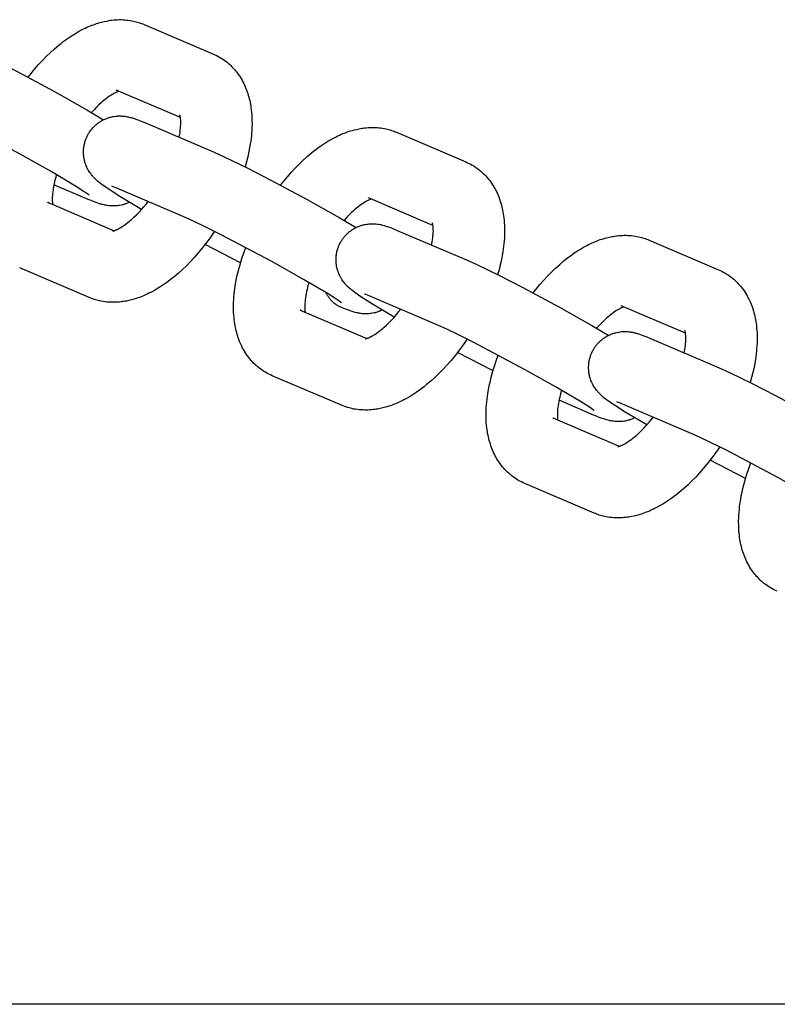
# Model space of a CAD drawing. Units: millimetres. Extents: x -10028 to 22417, y -5813 to 8658.
# Drawn here: x 8421 to 8505, y 1015 to 1124 of the extents above; entities that cross this region are included whole.
import ezdxf

# ---------------------------------------------------------------- set-up
doc = ezdxf.new("R2010")
doc.units = ezdxf.units.MM
doc.layers.add('Make2D$Visible$Curves', color=7, linetype='Continuous', true_color=0x000000)

msp = doc.modelspace()

# ---------------------------------------------------------------- linework, layer by layer
at = {"layer": 'Make2D$Visible$Curves', "lineweight": -3}
for points in [[(8421.91, 1117.95), (8422.26, 1118.38), (8422.67, 1118.88), (8423.08, 1119.36), (8423.51, 1119.82), (8423.94, 1120.26), (8424.4, 1120.71), (8424.87, 1121.13), (8425.35, 1121.54), (8425.59, 1121.73), (8425.83, 1121.92), (8426.16, 1122.16), (8426.5, 1122.4), (8426.84, 1122.62), (8427.18, 1122.84), (8427.53, 1123.04), (8427.88, 1123.23), (8428.08, 1123.33), (8428.28, 1123.43), (8428.47, 1123.52), (8428.67, 1123.61), (8428.85, 1123.68), (8429.02, 1123.75), (8429.2, 1123.81), (8429.38, 1123.88), (8429.55, 1123.94), (8429.73, 1123.99), (8429.91, 1124.05), (8430.09, 1124.09), (8430.38, 1124.16), (8430.67, 1124.22), (8430.82, 1124.25), (8430.96, 1124.28), (8431.11, 1124.3), (8431.26, 1124.31), (8431.46, 1124.34), (8431.66, 1124.35), (8431.86, 1124.36), (8432.06, 1124.37), (8432.26, 1124.37), (8432.46, 1124.36), (8432.66, 1124.35), (8432.87, 1124.33), (8433.07, 1124.31), (8433.27, 1124.28), (8433.47, 1124.24), (8433.67, 1124.2), (8433.82, 1124.17), (8433.96, 1124.13), (8434.11, 1124.09), (8434.26, 1124.04), (8434.4, 1123.99), (8434.54, 1123.94), (8434.69, 1123.89), (8434.83, 1123.83)], [(8434.83, 1123.83), (8442.55, 1120.54)], [(8414.5, 1121.62), (8415.65, 1121.1), (8418.17, 1119.88), (8420.77, 1118.55), (8424.85, 1116.36), (8428.44, 1114.34), (8430.32, 1113.23)], [(8442.55, 1120.54), (8442.73, 1120.45), (8442.92, 1120.37), (8443.08, 1120.28), (8443.24, 1120.19)], [(8443.24, 1120.19), (8443.43, 1120.08), (8443.61, 1119.96), (8443.63, 1119.95), (8443.81, 1119.82), (8443.98, 1119.7), (8444.07, 1119.62), (8444.16, 1119.55), (8444.25, 1119.48), (8444.33, 1119.4), (8444.48, 1119.26), (8444.62, 1119.12), (8444.76, 1118.98), (8444.89, 1118.83), (8445.03, 1118.67), (8445.16, 1118.51), (8445.29, 1118.34), (8445.41, 1118.17), (8445.53, 1117.99), (8445.64, 1117.81), (8445.74, 1117.63), (8445.84, 1117.45), (8445.93, 1117.27), (8446.02, 1117.08), (8446.1, 1116.9), (8446.18, 1116.71), (8446.25, 1116.52), (8446.32, 1116.33), (8446.39, 1116.14), (8446.44, 1115.95), (8446.5, 1115.75), (8446.55, 1115.55), (8446.6, 1115.36), (8446.64, 1115.16), (8446.68, 1114.96), (8446.71, 1114.76), (8446.74, 1114.54), (8446.77, 1114.32), (8446.8, 1114.04), (8446.83, 1113.76), (8446.84, 1113.48), (8446.85, 1113.2), (8446.86, 1112.78), (8446.84, 1112.36), (8446.83, 1112.06), (8446.81, 1111.75), (8446.78, 1111.45), (8446.75, 1111.15), (8446.71, 1110.84), (8446.66, 1110.53), (8446.55, 1109.91), (8446.47, 1109.5), (8446.38, 1109.09), (8446.24, 1108.54), (8446.08, 1107.99)], [(8432.03, 1116.39), (8431.98, 1116.38), (8431.93, 1116.36), (8431.87, 1116.34), (8431.8, 1116.31), (8431.75, 1116.29), (8431.68, 1116.26), (8431.62, 1116.22), (8431.55, 1116.19), (8431.42, 1116.12), (8431.28, 1116.04), (8431.13, 1115.94), (8430.97, 1115.84), (8430.81, 1115.73), (8430.64, 1115.6), (8430.5, 1115.49), (8430.36, 1115.38), (8430.22, 1115.26), (8430.08, 1115.14), (8429.81, 1114.9), (8429.54, 1114.63), (8429.26, 1114.34), (8428.97, 1114.03)], [(8438.88, 1113.47), (8431.71, 1116.53)], [(8428.7, 1104.85), (8428.7, 1104.85), (8428.7, 1104.85), (8428.7, 1104.85), (8428.68, 1104.86), (8428.58, 1104.93), (8428.43, 1105.04), (8428.17, 1105.22), (8427.19, 1105.85), (8424.47, 1107.46), (8421.03, 1109.4), (8415.23, 1112.47), (8413.61, 1113.28), (8412.31, 1113.9), (8411.38, 1114.32)], [(8428.57, 1111.55), (8428.61, 1111.63), (8428.66, 1111.71), (8428.71, 1111.79), (8428.76, 1111.86), (8428.81, 1111.94), (8428.86, 1112.01), (8428.92, 1112.09), (8428.98, 1112.16), (8429.04, 1112.23), (8429.1, 1112.31), (8429.17, 1112.38), (8429.23, 1112.45), (8429.3, 1112.52), (8429.37, 1112.58), (8429.45, 1112.65), (8429.52, 1112.71), (8429.6, 1112.78), (8429.68, 1112.84), (8429.76, 1112.9), (8429.84, 1112.96), (8429.93, 1113.01), (8430.01, 1113.07), (8430.1, 1113.12), (8430.19, 1113.17), (8430.28, 1113.21), (8430.38, 1113.26), (8430.47, 1113.3), (8430.57, 1113.34), (8430.67, 1113.38), (8430.76, 1113.42), (8430.86, 1113.45), (8430.96, 1113.48), (8431.03, 1113.5), (8431.1, 1113.52), (8431.23, 1113.55), (8431.37, 1113.58), (8431.51, 1113.6), (8431.65, 1113.62), (8431.79, 1113.64), (8431.87, 1113.64), (8431.94, 1113.65), (8432.08, 1113.65), (8432.23, 1113.65), (8432.36, 1113.64), (8432.52, 1113.63), (8432.66, 1113.62), (8432.74, 1113.61), (8432.82, 1113.59), (8432.97, 1113.57), (8433.06, 1113.55), (8433.15, 1113.53), (8433.31, 1113.49), (8433.43, 1113.46), (8433.54, 1113.43), (8433.75, 1113.36), (8433.92, 1113.3), (8434.25, 1113.18), (8434.57, 1113.05), (8434.91, 1112.91)], [(8438.73, 1111.28), (8438.8, 1111.64), (8438.84, 1111.86), (8438.87, 1112.08), (8438.89, 1112.29), (8438.9, 1112.48), (8438.91, 1112.67), (8438.92, 1112.85), (8438.92, 1113.01), (8438.91, 1113.12), (8438.91, 1113.21), (8438.9, 1113.3), (8438.89, 1113.38), (8438.88, 1113.44), (8438.88, 1113.49), (8438.87, 1113.54), (8438.86, 1113.58), (8438.85, 1113.62), (8438.84, 1113.66), (8438.84, 1113.69), (8438.83, 1113.71), (8438.82, 1113.73), (8438.82, 1113.75), (8438.81, 1113.76), (8438.81, 1113.76), (8438.81, 1113.76), (8438.81, 1113.76)], [(8434.91, 1112.91), (8442.63, 1109.62)], [(8434.56, 1103.24), (8432.15, 1104.69), (8430.95, 1105.45), (8430.57, 1105.71), (8430.29, 1105.91), (8429.98, 1106.14), (8429.76, 1106.32), (8429.65, 1106.41), (8429.53, 1106.52), (8429.41, 1106.63), (8429.29, 1106.75), (8429.18, 1106.87), (8429.13, 1106.93), (8429.07, 1107), (8428.98, 1107.11), (8428.89, 1107.23), (8428.8, 1107.34), (8428.72, 1107.46), (8428.65, 1107.59), (8428.61, 1107.65), (8428.58, 1107.71), (8428.51, 1107.84), (8428.45, 1107.97), (8428.4, 1108.09), (8428.34, 1108.22), (8428.3, 1108.36), (8428.27, 1108.42), (8428.25, 1108.49), (8428.23, 1108.59), (8428.2, 1108.69), (8428.18, 1108.79), (8428.16, 1108.9), (8428.14, 1109), (8428.12, 1109.1), (8428.11, 1109.21), (8428.1, 1109.31), (8428.09, 1109.4), (8428.09, 1109.48), (8428.09, 1109.57), (8428.09, 1109.65), (8428.09, 1109.74), (8428.09, 1109.83), (8428.09, 1109.91), (8428.1, 1110), (8428.11, 1110.11), (8428.13, 1110.22), (8428.15, 1110.33), (8428.17, 1110.44), (8428.19, 1110.55), (8428.22, 1110.66), (8428.25, 1110.77), (8428.28, 1110.88), (8428.31, 1110.96), (8428.34, 1111.05), (8428.37, 1111.14), (8428.41, 1111.22), (8428.45, 1111.3), (8428.49, 1111.39), (8428.53, 1111.47), (8428.57, 1111.55)], [(8450.04, 1105.95), (8450.39, 1106.38), (8450.79, 1106.88), (8451.21, 1107.36), (8451.64, 1107.82), (8452.07, 1108.26), (8452.53, 1108.71), (8453, 1109.13), (8453.48, 1109.54), (8453.72, 1109.73), (8453.96, 1109.92), (8454.29, 1110.16), (8454.63, 1110.4), (8454.97, 1110.62), (8455.31, 1110.84), (8455.66, 1111.04), (8456.01, 1111.23), (8456.21, 1111.33), (8456.4, 1111.43), (8456.6, 1111.52), (8456.8, 1111.61), (8456.98, 1111.68), (8457.15, 1111.75), (8457.33, 1111.81), (8457.5, 1111.88), (8457.68, 1111.94), (8457.86, 1111.99), (8458.04, 1112.05), (8458.22, 1112.09), (8458.51, 1112.16), (8458.8, 1112.23), (8458.94, 1112.25), (8459.09, 1112.28), (8459.24, 1112.3), (8459.39, 1112.32), (8459.59, 1112.34), (8459.79, 1112.35), (8459.99, 1112.36), (8460.19, 1112.37), (8460.39, 1112.37), (8460.59, 1112.36), (8460.79, 1112.35), (8460.99, 1112.33), (8461.19, 1112.31), (8461.4, 1112.28), (8461.6, 1112.24), (8461.8, 1112.2), (8461.94, 1112.17), (8462.09, 1112.13), (8462.24, 1112.09), (8462.38, 1112.04), (8462.53, 1112), (8462.67, 1111.94), (8462.81, 1111.89), (8462.95, 1111.83)], [(8462.95, 1111.83), (8470.67, 1108.54)], [(8442.63, 1109.62), (8443.77, 1109.1), (8446.3, 1107.88), (8448.89, 1106.55), (8452.98, 1104.36), (8456.57, 1102.34), (8458.45, 1101.23)], [(8470.67, 1108.54), (8470.86, 1108.45), (8471.04, 1108.37), (8471.21, 1108.28), (8471.37, 1108.19)], [(8471.37, 1108.19), (8471.56, 1108.08), (8471.74, 1107.96), (8471.76, 1107.95), (8471.93, 1107.82), (8472.1, 1107.7), (8472.19, 1107.62), (8472.28, 1107.55), (8472.37, 1107.48), (8472.46, 1107.4), (8472.61, 1107.26), (8472.75, 1107.12), (8472.89, 1106.98), (8473.02, 1106.83), (8473.16, 1106.67), (8473.29, 1106.51), (8473.41, 1106.34), (8473.53, 1106.17), (8473.65, 1105.99), (8473.77, 1105.81), (8473.87, 1105.63), (8473.97, 1105.45), (8474.06, 1105.27), (8474.15, 1105.09), (8474.23, 1104.9), (8474.31, 1104.71), (8474.38, 1104.52), (8474.45, 1104.33), (8474.51, 1104.14), (8474.57, 1103.95), (8474.63, 1103.75), (8474.68, 1103.55), (8474.72, 1103.36), (8474.77, 1103.16), (8474.8, 1102.96), (8474.84, 1102.77), (8474.87, 1102.54), (8474.9, 1102.32), (8474.93, 1102.04), (8474.95, 1101.76), (8474.97, 1101.48), (8474.98, 1101.2), (8474.98, 1100.78), (8474.97, 1100.36), (8474.96, 1100.06), (8474.94, 1099.75), (8474.91, 1099.45), (8474.88, 1099.15), (8474.84, 1098.84), (8474.79, 1098.53), (8474.68, 1097.91), (8474.6, 1097.5), (8474.51, 1097.09), (8474.37, 1096.54), (8474.21, 1095.99)], [(8425.08, 1107.11), (8424.97, 1106.73), (8424.87, 1106.35), (8424.82, 1106.11), (8424.77, 1105.87), (8424.72, 1105.63), (8424.69, 1105.41), (8424.66, 1105.19), (8424.64, 1104.99), (8424.62, 1104.79), (8424.61, 1104.61), (8424.61, 1104.43), (8424.61, 1104.26), (8424.61, 1104.16), (8424.62, 1104.06), (8424.63, 1103.97), (8424.63, 1103.89), (8424.65, 1103.8)], [(8428.62, 1104.36), (8424.79, 1106)], [(8431.79, 1105.61), (8431.57, 1105.7), (8431.39, 1105.77), (8431.3, 1105.81), (8431.25, 1105.83), (8431.25, 1105.83)], [(8439.51, 1102.32), (8431.79, 1105.61)], [(8424.25, 1103.96), (8424.21, 1103.98), (8424.17, 1104), (8424.13, 1104.02), (8424.09, 1104.04)], [(8424.09, 1104.04), (8431.5, 1100.88)], [(8433.21, 1104.04), (8433.13, 1104), (8433.05, 1103.97), (8432.97, 1103.94), (8432.89, 1103.9), (8432.81, 1103.87), (8432.73, 1103.84), (8432.65, 1103.82), (8432.57, 1103.79), (8432.5, 1103.77), (8432.43, 1103.75), (8432.29, 1103.72), (8432.15, 1103.69), (8432.02, 1103.67), (8431.88, 1103.65), (8431.74, 1103.64), (8431.66, 1103.63), (8431.59, 1103.63), (8431.44, 1103.63), (8431.3, 1103.63), (8431.16, 1103.63), (8431.01, 1103.64), (8430.87, 1103.66), (8430.78, 1103.67), (8430.71, 1103.68), (8430.56, 1103.71), (8430.46, 1103.73), (8430.38, 1103.75), (8430.21, 1103.79), (8430.1, 1103.82), (8429.99, 1103.85), (8429.77, 1103.92), (8429.6, 1103.98), (8429.28, 1104.1), (8428.95, 1104.23), (8428.62, 1104.36)], [(8431.35, 1100.84), (8431.35, 1100.84), (8431.36, 1100.84), (8431.36, 1100.85), (8431.37, 1100.85), (8431.38, 1100.85), (8431.39, 1100.85), (8431.41, 1100.86), (8431.43, 1100.86), (8431.46, 1100.87), (8431.49, 1100.88), (8431.52, 1100.89), (8431.55, 1100.9), (8431.59, 1100.91), (8431.63, 1100.93), (8431.68, 1100.94), (8431.72, 1100.96), (8431.78, 1100.99), (8431.84, 1101.02), (8431.91, 1101.05), (8431.98, 1101.08), (8432.11, 1101.16), (8432.25, 1101.24), (8432.4, 1101.33), (8432.55, 1101.43), (8432.72, 1101.55), (8432.89, 1101.68), (8433.02, 1101.78), (8433.16, 1101.89), (8433.3, 1102.01), (8433.44, 1102.13), (8433.71, 1102.38), (8433.98, 1102.64), (8434.26, 1102.92), (8434.54, 1103.23), (8434.82, 1103.54), (8435.09, 1103.88), (8435.28, 1104.12)], [(8460.15, 1104.39), (8460.11, 1104.38), (8460.05, 1104.36), (8460, 1104.34), (8459.93, 1104.31), (8459.87, 1104.29), (8459.81, 1104.26), (8459.75, 1104.23), (8459.68, 1104.19), (8459.55, 1104.12), (8459.41, 1104.04), (8459.26, 1103.94), (8459.1, 1103.84), (8458.94, 1103.73), (8458.77, 1103.6), (8458.63, 1103.49), (8458.49, 1103.38), (8458.35, 1103.26), (8458.21, 1103.14), (8457.94, 1102.9), (8457.67, 1102.63), (8457.38, 1102.34), (8457.1, 1102.03)], [(8467.01, 1101.47), (8459.84, 1104.53)], [(8456.83, 1092.85), (8456.83, 1092.85), (8456.83, 1092.85), (8456.83, 1092.85), (8456.81, 1092.86), (8456.71, 1092.93), (8456.56, 1093.04), (8456.3, 1093.22), (8455.32, 1093.85), (8452.6, 1095.46), (8449.15, 1097.4), (8443.36, 1100.47), (8441.73, 1101.28), (8440.43, 1101.9), (8439.51, 1102.32)], [(8456.7, 1099.55), (8456.74, 1099.63), (8456.79, 1099.71), (8456.84, 1099.79), (8456.89, 1099.86), (8456.94, 1099.94), (8456.99, 1100.01), (8457.05, 1100.09), (8457.1, 1100.16), (8457.17, 1100.23), (8457.23, 1100.31), (8457.29, 1100.38), (8457.36, 1100.45), (8457.43, 1100.52), (8457.5, 1100.58), (8457.57, 1100.65), (8457.65, 1100.71), (8457.73, 1100.78), (8457.81, 1100.84), (8457.89, 1100.9), (8457.97, 1100.96), (8458.06, 1101.01), (8458.14, 1101.07), (8458.23, 1101.12), (8458.32, 1101.17), (8458.41, 1101.21), (8458.51, 1101.26), (8458.6, 1101.3), (8458.7, 1101.35), (8458.79, 1101.38), (8458.89, 1101.42), (8458.99, 1101.45), (8459.09, 1101.48), (8459.16, 1101.5), (8459.22, 1101.52), (8459.36, 1101.55), (8459.5, 1101.58), (8459.64, 1101.6), (8459.78, 1101.62), (8459.92, 1101.64), (8459.99, 1101.64), (8460.07, 1101.65), (8460.21, 1101.65), (8460.35, 1101.65), (8460.49, 1101.64), (8460.64, 1101.63), (8460.79, 1101.62), (8460.87, 1101.61), (8460.95, 1101.59), (8461.1, 1101.57), (8461.19, 1101.55), (8461.28, 1101.53), (8461.44, 1101.49), (8461.56, 1101.46), (8461.67, 1101.43), (8461.88, 1101.36), (8462.05, 1101.3), (8462.38, 1101.18), (8462.7, 1101.05), (8463.03, 1100.91)], [(8466.86, 1099.28), (8466.93, 1099.64), (8466.96, 1099.86), (8466.99, 1100.08), (8467.01, 1100.29), (8467.03, 1100.48), (8467.04, 1100.67), (8467.05, 1100.85), (8467.04, 1101.01), (8467.04, 1101.12), (8467.03, 1101.21), (8467.03, 1101.3), (8467.02, 1101.38), (8467.01, 1101.44), (8467, 1101.49), (8467, 1101.54), (8466.99, 1101.58), (8466.98, 1101.62), (8466.97, 1101.66), (8466.96, 1101.69), (8466.96, 1101.71), (8466.95, 1101.73), (8466.94, 1101.75), (8466.94, 1101.76), (8466.94, 1101.76), (8466.94, 1101.76), (8466.94, 1101.76)], [(8442.68, 1100.81), (8442.25, 1100.19), (8441.81, 1099.59), (8441.27, 1098.89), (8440.86, 1098.4), (8440.44, 1097.92), (8440.02, 1097.46), (8439.58, 1097.02), (8439.12, 1096.57), (8438.65, 1096.14), (8438.18, 1095.74), (8437.94, 1095.55), (8437.69, 1095.36), (8437.36, 1095.11), (8437.03, 1094.88), (8436.69, 1094.65), (8436.34, 1094.44), (8436, 1094.24), (8435.65, 1094.05), (8435.45, 1093.95), (8435.25, 1093.85), (8435.05, 1093.76), (8434.85, 1093.67), (8434.68, 1093.6), (8434.5, 1093.53), (8434.33, 1093.46), (8434.15, 1093.4), (8433.97, 1093.34), (8433.79, 1093.28), (8433.62, 1093.23), (8433.44, 1093.18), (8433.15, 1093.11), (8432.86, 1093.05), (8432.71, 1093.02), (8432.56, 1093), (8432.41, 1092.98), (8432.27, 1092.96), (8432.06, 1092.94), (8431.86, 1092.92), (8431.66, 1092.91), (8431.46, 1092.91), (8431.26, 1092.91), (8431.06, 1092.92), (8430.86, 1092.93), (8430.66, 1092.94), (8430.46, 1092.97), (8430.26, 1093), (8430.06, 1093.03), (8429.86, 1093.07), (8429.71, 1093.11), (8429.56, 1093.15), (8429.42, 1093.19), (8429.27, 1093.23), (8429.13, 1093.28), (8428.98, 1093.33), (8428.84, 1093.39), (8428.7, 1093.44)], [(8463.03, 1100.91), (8470.75, 1097.62)], [(8445.57, 1097.29), (8441.62, 1099.33)], [(8462.68, 1091.24), (8460.28, 1092.69), (8459.08, 1093.45), (8458.7, 1093.71), (8458.41, 1093.91), (8458.11, 1094.14), (8457.89, 1094.32), (8457.77, 1094.41), (8457.66, 1094.52), (8457.54, 1094.63), (8457.42, 1094.75), (8457.31, 1094.87), (8457.25, 1094.93), (8457.2, 1095), (8457.1, 1095.11), (8457.01, 1095.23), (8456.93, 1095.34), (8456.85, 1095.46), (8456.78, 1095.59), (8456.74, 1095.65), (8456.71, 1095.71), (8456.64, 1095.84), (8456.58, 1095.97), (8456.52, 1096.09), (8456.47, 1096.22), (8456.42, 1096.36), (8456.4, 1096.43), (8456.38, 1096.49), (8456.35, 1096.59), (8456.33, 1096.69), (8456.3, 1096.79), (8456.28, 1096.9), (8456.27, 1097), (8456.25, 1097.1), (8456.24, 1097.21), (8456.23, 1097.31), (8456.22, 1097.4), (8456.22, 1097.48), (8456.21, 1097.57), (8456.21, 1097.65), (8456.21, 1097.74), (8456.22, 1097.83), (8456.22, 1097.91), (8456.23, 1098), (8456.24, 1098.11), (8456.26, 1098.22), (8456.27, 1098.33), (8456.29, 1098.44), (8456.32, 1098.55), (8456.34, 1098.66), (8456.38, 1098.77), (8456.41, 1098.88), (8456.44, 1098.97), (8456.47, 1099.05), (8456.5, 1099.14), (8456.54, 1099.22), (8456.57, 1099.3), (8456.61, 1099.39), (8456.65, 1099.47), (8456.7, 1099.55)], [(8478.17, 1093.95), (8478.51, 1094.38), (8478.92, 1094.88), (8479.34, 1095.36), (8479.76, 1095.82), (8480.2, 1096.26), (8480.66, 1096.71), (8481.13, 1097.13), (8481.6, 1097.54), (8481.85, 1097.73), (8482.09, 1097.92), (8482.42, 1098.16), (8482.75, 1098.4), (8483.09, 1098.62), (8483.44, 1098.84), (8483.78, 1099.04), (8484.14, 1099.23), (8484.33, 1099.33), (8484.53, 1099.43), (8484.73, 1099.52), (8484.93, 1099.61), (8485.1, 1099.68), (8485.28, 1099.75), (8485.45, 1099.81), (8485.63, 1099.88), (8485.81, 1099.94), (8485.99, 1099.99), (8486.16, 1100.05), (8486.34, 1100.09), (8486.63, 1100.16), (8486.93, 1100.23), (8487.07, 1100.25), (8487.22, 1100.28), (8487.37, 1100.3), (8487.51, 1100.32), (8487.72, 1100.34), (8487.92, 1100.35), (8488.12, 1100.36), (8488.32, 1100.37), (8488.52, 1100.37), (8488.72, 1100.36), (8488.92, 1100.35), (8489.12, 1100.33), (8489.32, 1100.31), (8489.52, 1100.28), (8489.72, 1100.24), (8489.92, 1100.2), (8490.07, 1100.17), (8490.22, 1100.13), (8490.36, 1100.09), (8490.51, 1100.04), (8490.65, 1100), (8490.8, 1099.94), (8490.94, 1099.89), (8491.08, 1099.83)], [(8491.08, 1099.83), (8498.8, 1096.54)], [(8448.41, 1085.09), (8448.22, 1085.2), (8448.04, 1085.32), (8448.02, 1085.33), (8447.85, 1085.45), (8447.68, 1085.58), (8447.59, 1085.65), (8447.5, 1085.72), (8447.41, 1085.8), (8447.32, 1085.88), (8447.17, 1086.01), (8447.03, 1086.15), (8446.89, 1086.3), (8446.76, 1086.44), (8446.62, 1086.6), (8446.49, 1086.77), (8446.37, 1086.94), (8446.25, 1087.11), (8446.13, 1087.29), (8446.01, 1087.47), (8445.91, 1087.65), (8445.81, 1087.82), (8445.72, 1088.01), (8445.63, 1088.19), (8445.55, 1088.38), (8445.47, 1088.56), (8445.4, 1088.75), (8445.33, 1088.94), (8445.27, 1089.14), (8445.21, 1089.33), (8445.15, 1089.53), (8445.1, 1089.72), (8445.06, 1089.92), (8445.01, 1090.11), (8444.98, 1090.31), (8444.94, 1090.51), (8444.91, 1090.73), (8444.88, 1090.95), (8444.85, 1091.23), (8444.83, 1091.51), (8444.81, 1091.79), (8444.8, 1092.08), (8444.8, 1092.5), (8444.81, 1092.92), (8444.82, 1093.22), (8444.84, 1093.52), (8444.87, 1093.82), (8444.91, 1094.13), (8444.95, 1094.44), (8444.99, 1094.75), (8445.1, 1095.37), (8445.18, 1095.77), (8445.27, 1096.18), (8445.37, 1096.58), (8445.48, 1096.98), (8445.6, 1097.39), (8445.72, 1097.79), (8445.93, 1098.41), (8446.15, 1099.02)], [(8470.75, 1097.62), (8471.9, 1097.1), (8474.42, 1095.88), (8477.02, 1094.55), (8481.1, 1092.36), (8484.69, 1090.34), (8486.58, 1089.23)], [(8428.7, 1093.44), (8420.98, 1096.74)], [(8498.8, 1096.54), (8498.99, 1096.45), (8499.17, 1096.37), (8499.34, 1096.28), (8499.5, 1096.19)], [(8499.5, 1096.19), (8499.68, 1096.08), (8499.87, 1095.96), (8499.88, 1095.95), (8500.06, 1095.82), (8500.23, 1095.7), (8500.32, 1095.62), (8500.41, 1095.55), (8500.5, 1095.48), (8500.59, 1095.4), (8500.73, 1095.26), (8500.88, 1095.12), (8501.01, 1094.98), (8501.15, 1094.83), (8501.28, 1094.67), (8501.41, 1094.51), (8501.54, 1094.34), (8501.66, 1094.17), (8501.78, 1093.99), (8501.89, 1093.81), (8502, 1093.63), (8502.09, 1093.45), (8502.19, 1093.27), (8502.27, 1093.09), (8502.36, 1092.9), (8502.43, 1092.71), (8502.51, 1092.52), (8502.58, 1092.33), (8502.64, 1092.14), (8502.7, 1091.95), (8502.75, 1091.75), (8502.81, 1091.55), (8502.85, 1091.36), (8502.89, 1091.16), (8502.93, 1090.96), (8502.97, 1090.77), (8503, 1090.54), (8503.03, 1090.32), (8503.06, 1090.04), (8503.08, 1089.76), (8503.1, 1089.48), (8503.11, 1089.2), (8503.11, 1088.78), (8503.1, 1088.36), (8503.08, 1088.06), (8503.06, 1087.75), (8503.04, 1087.45), (8503, 1087.15), (8502.96, 1086.84), (8502.92, 1086.53), (8502.81, 1085.91), (8502.73, 1085.5), (8502.63, 1085.09), (8502.49, 1084.54), (8502.34, 1083.99)], [(8453.2, 1095.11), (8453.09, 1094.73), (8453, 1094.35), (8452.94, 1094.11), (8452.89, 1093.87), (8452.85, 1093.64), (8452.82, 1093.41), (8452.79, 1093.19), (8452.77, 1092.99), (8452.75, 1092.79), (8452.74, 1092.61), (8452.74, 1092.43), (8452.74, 1092.26), (8452.74, 1092.16), (8452.75, 1092.06), (8452.75, 1091.97), (8452.76, 1091.89), (8452.77, 1091.8)], [(8456.42, 1092.53), (8456.37, 1092.56), (8456.32, 1092.59), (8456.27, 1092.62), (8456.22, 1092.65), (8456.18, 1092.68), (8456.13, 1092.72), (8456.08, 1092.75), (8456.04, 1092.79), (8455.99, 1092.83), (8455.94, 1092.86), (8455.9, 1092.9), (8455.85, 1092.94), (8455.81, 1092.99), (8455.77, 1093.03), (8455.72, 1093.07), (8455.68, 1093.12), (8455.64, 1093.16), (8455.6, 1093.21), (8455.56, 1093.26), (8455.52, 1093.31), (8455.48, 1093.36), (8455.44, 1093.41), (8455.4, 1093.46), (8455.36, 1093.52), (8455.33, 1093.57), (8455.29, 1093.63), (8455.26, 1093.68), (8455.22, 1093.74), (8455.19, 1093.8), (8455.16, 1093.86), (8455.13, 1093.92), (8455.1, 1093.98)], [(8459.92, 1093.61), (8459.7, 1093.7), (8459.52, 1093.77), (8459.43, 1093.81), (8459.37, 1093.83), (8459.37, 1093.83), (8459.37, 1093.83)], [(8467.64, 1090.32), (8459.92, 1093.61)], [(8452.38, 1091.96), (8452.34, 1091.98), (8452.3, 1092), (8452.26, 1092.02), (8452.22, 1092.04)], [(8452.22, 1092.04), (8459.63, 1088.88)], [(8456.75, 1092.36), (8456.66, 1092.4), (8456.58, 1092.44), (8456.5, 1092.49), (8456.42, 1092.53)], [(8461.33, 1092.04), (8461.25, 1092.01), (8461.18, 1091.97), (8461.1, 1091.94), (8461.02, 1091.9), (8460.94, 1091.87), (8460.86, 1091.84), (8460.78, 1091.82), (8460.69, 1091.79), (8460.63, 1091.77), (8460.56, 1091.75), (8460.42, 1091.72), (8460.28, 1091.69), (8460.14, 1091.67), (8460, 1091.65), (8459.86, 1091.64), (8459.79, 1091.63), (8459.71, 1091.63), (8459.57, 1091.63), (8459.43, 1091.63), (8459.29, 1091.63), (8459.14, 1091.64), (8458.99, 1091.66), (8458.91, 1091.67), (8458.83, 1091.68), (8458.68, 1091.71), (8458.59, 1091.73), (8458.5, 1091.75), (8458.34, 1091.79), (8458.22, 1091.82), (8458.11, 1091.85), (8457.9, 1091.92), (8457.73, 1091.98), (8457.4, 1092.1), (8457.08, 1092.23), (8456.75, 1092.36)], [(8459.48, 1088.84), (8459.48, 1088.84), (8459.48, 1088.85), (8459.49, 1088.85), (8459.49, 1088.85), (8459.5, 1088.85), (8459.52, 1088.85), (8459.54, 1088.86), (8459.56, 1088.86), (8459.59, 1088.87), (8459.62, 1088.88), (8459.65, 1088.89), (8459.68, 1088.9), (8459.72, 1088.91), (8459.76, 1088.93), (8459.8, 1088.94), (8459.85, 1088.96), (8459.91, 1088.99), (8459.97, 1089.02), (8460.03, 1089.05), (8460.1, 1089.08), (8460.23, 1089.16), (8460.37, 1089.24), (8460.52, 1089.33), (8460.68, 1089.43), (8460.84, 1089.55), (8461.01, 1089.68), (8461.15, 1089.78), (8461.29, 1089.89), (8461.43, 1090.01), (8461.57, 1090.13), (8461.84, 1090.38), (8462.11, 1090.64), (8462.39, 1090.93), (8462.67, 1091.23), (8462.94, 1091.54), (8463.22, 1091.88), (8463.41, 1092.12)], [(8488.28, 1092.4), (8488.23, 1092.38), (8488.18, 1092.36), (8488.12, 1092.34), (8488.06, 1092.31), (8488, 1092.29), (8487.94, 1092.26), (8487.87, 1092.23), (8487.81, 1092.19), (8487.67, 1092.12), (8487.53, 1092.04), (8487.38, 1091.94), (8487.23, 1091.84), (8487.06, 1091.73), (8486.89, 1091.6), (8486.76, 1091.49), (8486.62, 1091.38), (8486.48, 1091.26), (8486.34, 1091.14), (8486.07, 1090.9), (8485.8, 1090.64), (8485.51, 1090.34), (8485.23, 1090.03)], [(8495.13, 1089.47), (8487.97, 1092.53)], [(8484.95, 1080.85), (8484.95, 1080.85), (8484.95, 1080.85), (8484.95, 1080.85), (8484.94, 1080.86), (8484.84, 1080.93), (8484.69, 1081.04), (8484.43, 1081.22), (8483.44, 1081.85), (8480.72, 1083.47), (8477.28, 1085.4), (8471.48, 1088.47), (8469.86, 1089.28), (8468.56, 1089.9), (8467.64, 1090.32)], [(8484.82, 1087.55), (8484.87, 1087.63), (8484.92, 1087.71), (8484.96, 1087.79), (8485.01, 1087.86), (8485.06, 1087.94), (8485.12, 1088.01), (8485.17, 1088.09), (8485.23, 1088.16), (8485.29, 1088.23), (8485.36, 1088.31), (8485.42, 1088.38), (8485.49, 1088.45), (8485.56, 1088.52), (8485.63, 1088.58), (8485.7, 1088.65), (8485.77, 1088.71), (8485.85, 1088.78), (8485.93, 1088.84), (8486.02, 1088.9), (8486.1, 1088.96), (8486.18, 1089.01), (8486.27, 1089.07), (8486.36, 1089.12), (8486.45, 1089.17), (8486.54, 1089.21), (8486.63, 1089.26), (8486.73, 1089.3), (8486.82, 1089.35), (8486.92, 1089.38), (8487.02, 1089.42), (8487.12, 1089.45), (8487.21, 1089.48), (8487.28, 1089.5), (8487.35, 1089.52), (8487.49, 1089.55), (8487.63, 1089.58), (8487.76, 1089.6), (8487.9, 1089.62), (8488.04, 1089.64), (8488.12, 1089.64), (8488.19, 1089.65), (8488.34, 1089.65), (8488.48, 1089.65), (8488.62, 1089.64), (8488.77, 1089.63), (8488.91, 1089.62), (8489, 1089.61), (8489.07, 1089.59), (8489.22, 1089.57), (8489.32, 1089.55), (8489.4, 1089.53), (8489.57, 1089.49), (8489.68, 1089.46), (8489.8, 1089.43), (8490.01, 1089.36), (8490.18, 1089.3), (8490.5, 1089.18), (8490.83, 1089.05), (8491.16, 1088.91)], [(8494.99, 1087.28), (8495.06, 1087.64), (8495.09, 1087.86), (8495.12, 1088.08), (8495.14, 1088.29), (8495.16, 1088.48), (8495.17, 1088.67), (8495.17, 1088.85), (8495.17, 1089.01), (8495.17, 1089.12), (8495.16, 1089.21), (8495.15, 1089.3), (8495.15, 1089.38), (8495.14, 1089.44), (8495.13, 1089.49), (8495.12, 1089.54), (8495.11, 1089.58), (8495.11, 1089.62), (8495.1, 1089.66), (8495.09, 1089.69), (8495.08, 1089.71), (8495.08, 1089.73), (8495.07, 1089.75), (8495.07, 1089.76), (8495.07, 1089.76), (8495.07, 1089.76), (8495.07, 1089.76)], [(8470.81, 1088.81), (8470.38, 1088.19), (8469.94, 1087.59), (8469.4, 1086.89), (8468.99, 1086.4), (8468.57, 1085.92), (8468.14, 1085.46), (8467.71, 1085.02), (8467.25, 1084.57), (8466.78, 1084.14), (8466.3, 1083.74), (8466.06, 1083.55), (8465.82, 1083.36), (8465.49, 1083.11), (8465.15, 1082.88), (8464.81, 1082.65), (8464.47, 1082.44), (8464.12, 1082.24), (8463.77, 1082.05), (8463.58, 1081.95), (8463.38, 1081.85), (8463.18, 1081.76), (8462.98, 1081.67), (8462.8, 1081.6), (8462.63, 1081.53), (8462.45, 1081.46), (8462.28, 1081.4), (8462.1, 1081.34), (8461.92, 1081.28), (8461.74, 1081.23), (8461.56, 1081.18), (8461.27, 1081.11), (8460.98, 1081.05), (8460.84, 1081.02), (8460.69, 1081), (8460.54, 1080.98), (8460.39, 1080.96), (8460.19, 1080.94), (8459.99, 1080.92), (8459.79, 1080.91), (8459.59, 1080.91), (8459.39, 1080.91), (8459.19, 1080.92), (8458.99, 1080.93), (8458.79, 1080.94), (8458.59, 1080.97), (8458.38, 1081), (8458.18, 1081.03), (8457.98, 1081.07), (8457.84, 1081.11), (8457.69, 1081.15), (8457.54, 1081.19), (8457.4, 1081.23), (8457.25, 1081.28), (8457.11, 1081.33), (8456.97, 1081.39), (8456.83, 1081.44)], [(8491.16, 1088.91), (8498.88, 1085.62)], [(8473.7, 1085.29), (8469.74, 1087.33)], [(8490.81, 1079.25), (8488.4, 1080.69), (8487.21, 1081.45), (8486.82, 1081.71), (8486.54, 1081.91), (8486.23, 1082.14), (8486.02, 1082.32), (8485.9, 1082.41), (8485.79, 1082.52), (8485.67, 1082.63), (8485.54, 1082.75), (8485.44, 1082.87), (8485.38, 1082.93), (8485.32, 1083), (8485.23, 1083.11), (8485.14, 1083.23), (8485.06, 1083.34), (8484.98, 1083.46), (8484.9, 1083.59), (8484.87, 1083.65), (8484.83, 1083.71), (8484.77, 1083.84), (8484.71, 1083.97), (8484.65, 1084.09), (8484.6, 1084.22), (8484.55, 1084.36), (8484.53, 1084.43), (8484.51, 1084.49), (8484.48, 1084.59), (8484.45, 1084.69), (8484.43, 1084.79), (8484.41, 1084.9), (8484.39, 1085), (8484.38, 1085.1), (8484.36, 1085.21), (8484.35, 1085.31), (8484.35, 1085.4), (8484.34, 1085.48), (8484.34, 1085.57), (8484.34, 1085.65), (8484.34, 1085.74), (8484.34, 1085.83), (8484.35, 1085.91), (8484.36, 1086), (8484.37, 1086.11), (8484.38, 1086.22), (8484.4, 1086.33), (8484.42, 1086.44), (8484.45, 1086.55), (8484.47, 1086.66), (8484.5, 1086.77), (8484.54, 1086.88), (8484.56, 1086.97), (8484.6, 1087.05), (8484.63, 1087.14), (8484.66, 1087.22), (8484.7, 1087.3), (8484.74, 1087.39), (8484.78, 1087.47), (8484.82, 1087.55)], [(8476.54, 1073.09), (8476.35, 1073.2), (8476.17, 1073.32), (8476.15, 1073.33), (8475.97, 1073.45), (8475.8, 1073.58), (8475.71, 1073.65), (8475.62, 1073.73), (8475.54, 1073.8), (8475.45, 1073.88), (8475.3, 1074.01), (8475.16, 1074.15), (8475.02, 1074.3), (8474.89, 1074.44), (8474.75, 1074.6), (8474.62, 1074.77), (8474.49, 1074.94), (8474.37, 1075.11), (8474.25, 1075.29), (8474.14, 1075.47), (8474.04, 1075.65), (8473.94, 1075.82), (8473.85, 1076.01), (8473.76, 1076.19), (8473.68, 1076.38), (8473.6, 1076.56), (8473.53, 1076.75), (8473.46, 1076.94), (8473.4, 1077.14), (8473.34, 1077.33), (8473.28, 1077.53), (8473.23, 1077.72), (8473.18, 1077.92), (8473.14, 1078.12), (8473.1, 1078.31), (8473.07, 1078.51), (8473.04, 1078.73), (8473.01, 1078.95), (8472.98, 1079.23), (8472.95, 1079.51), (8472.94, 1079.79), (8472.93, 1080.08), (8472.93, 1080.5), (8472.94, 1080.92), (8472.95, 1081.22), (8472.97, 1081.52), (8473, 1081.82), (8473.03, 1082.13), (8473.07, 1082.44), (8473.12, 1082.75), (8473.23, 1083.37), (8473.31, 1083.77), (8473.4, 1084.18), (8473.5, 1084.58), (8473.61, 1084.98), (8473.73, 1085.39), (8473.85, 1085.79), (8474.06, 1086.41), (8474.28, 1087.02)], [(8449.11, 1084.74), (8448.92, 1084.82), (8448.74, 1084.91), (8448.57, 1085), (8448.41, 1085.09)], [(8498.88, 1085.62), (8500.03, 1085.1), (8502.55, 1083.88), (8505.15, 1082.55), (8509.23, 1080.36), (8512.82, 1078.34), (8514.7, 1077.23)], [(8456.83, 1081.44), (8449.11, 1084.74)], [(8481.33, 1083.11), (8481.22, 1082.73), (8481.13, 1082.35), (8481.07, 1082.11), (8481.02, 1081.87), (8480.98, 1081.64), (8480.94, 1081.41), (8480.92, 1081.2), (8480.89, 1080.99), (8480.88, 1080.79), (8480.87, 1080.61), (8480.86, 1080.43), (8480.86, 1080.26), (8480.87, 1080.16), (8480.87, 1080.06), (8480.88, 1079.97), (8480.89, 1079.89), (8480.9, 1079.8)], [(8484.88, 1080.36), (8481.05, 1082)], [(8488.04, 1081.61), (8487.82, 1081.7), (8487.65, 1081.77), (8487.55, 1081.81), (8487.5, 1081.83), (8487.5, 1081.83)], [(8495.77, 1078.32), (8488.04, 1081.61)], [(8480.51, 1079.96), (8480.47, 1079.98), (8480.43, 1080), (8480.39, 1080.02), (8480.35, 1080.04)], [(8480.35, 1080.04), (8487.75, 1076.88)], [(8489.46, 1080.04), (8489.38, 1080.01), (8489.3, 1079.97), (8489.22, 1079.94), (8489.14, 1079.9), (8489.06, 1079.87), (8488.98, 1079.84), (8488.9, 1079.82), (8488.82, 1079.79), (8488.75, 1079.77), (8488.68, 1079.76), (8488.55, 1079.72), (8488.41, 1079.69), (8488.27, 1079.67), (8488.13, 1079.65), (8487.99, 1079.64), (8487.92, 1079.63), (8487.84, 1079.63), (8487.7, 1079.63), (8487.55, 1079.63), (8487.42, 1079.63), (8487.27, 1079.64), (8487.12, 1079.66), (8487.04, 1079.67), (8486.96, 1079.68), (8486.81, 1079.71), (8486.72, 1079.73), (8486.63, 1079.75), (8486.47, 1079.79), (8486.35, 1079.82), (8486.24, 1079.85), (8486.03, 1079.92), (8485.86, 1079.98), (8485.53, 1080.1), (8485.21, 1080.23), (8484.88, 1080.36)], [(8487.61, 1076.85), (8487.61, 1076.85), (8487.61, 1076.85), (8487.61, 1076.85), (8487.62, 1076.85), (8487.63, 1076.85), (8487.65, 1076.85), (8487.67, 1076.86), (8487.69, 1076.86), (8487.71, 1076.87), (8487.74, 1076.88), (8487.77, 1076.89), (8487.81, 1076.9), (8487.85, 1076.91), (8487.89, 1076.93), (8487.93, 1076.95), (8487.98, 1076.96), (8488.04, 1076.99), (8488.1, 1077.02), (8488.16, 1077.05), (8488.23, 1077.08), (8488.36, 1077.16), (8488.5, 1077.24), (8488.65, 1077.33), (8488.81, 1077.44), (8488.97, 1077.55), (8489.14, 1077.68), (8489.28, 1077.78), (8489.42, 1077.89), (8489.56, 1078.01), (8489.7, 1078.13), (8489.97, 1078.38), (8490.24, 1078.64), (8490.52, 1078.93), (8490.79, 1079.23), (8491.07, 1079.55), (8491.35, 1079.88), (8491.54, 1080.12)], [(8513.08, 1068.85), (8513.08, 1068.85), (8513.08, 1068.85), (8513.08, 1068.85), (8513.07, 1068.86), (8512.96, 1068.93), (8512.81, 1069.04), (8512.55, 1069.22), (8511.57, 1069.85), (8508.85, 1071.47), (8505.41, 1073.4), (8499.61, 1076.47), (8497.99, 1077.28), (8496.69, 1077.9), (8495.77, 1078.32)], [(8498.94, 1076.81), (8498.51, 1076.19), (8498.07, 1075.59), (8497.52, 1074.89), (8497.11, 1074.4), (8496.7, 1073.92), (8496.27, 1073.46), (8495.84, 1073.02), (8495.38, 1072.57), (8494.91, 1072.14), (8494.43, 1071.74), (8494.19, 1071.55), (8493.95, 1071.36), (8493.62, 1071.11), (8493.28, 1070.88), (8492.94, 1070.65), (8492.6, 1070.44), (8492.25, 1070.24), (8491.9, 1070.05), (8491.7, 1069.95), (8491.5, 1069.85), (8491.31, 1069.76), (8491.11, 1069.67), (8490.93, 1069.6), (8490.76, 1069.53), (8490.58, 1069.46), (8490.4, 1069.4), (8490.23, 1069.34), (8490.05, 1069.28), (8489.87, 1069.23), (8489.69, 1069.18), (8489.4, 1069.11), (8489.11, 1069.05), (8488.96, 1069.02), (8488.82, 1069), (8488.67, 1068.98), (8488.52, 1068.96), (8488.32, 1068.94), (8488.12, 1068.92), (8487.92, 1068.91), (8487.72, 1068.91), (8487.52, 1068.91), (8487.32, 1068.92), (8487.12, 1068.93), (8486.91, 1068.94), (8486.71, 1068.97), (8486.51, 1069), (8486.31, 1069.03), (8486.11, 1069.07), (8485.96, 1069.11), (8485.82, 1069.15), (8485.67, 1069.19), (8485.53, 1069.23), (8485.38, 1069.28), (8485.24, 1069.33), (8485.1, 1069.39), (8484.95, 1069.44)], [(8501.82, 1073.29), (8497.87, 1075.33)], [(8504.66, 1061.09), (8504.48, 1061.2), (8504.29, 1061.32), (8504.28, 1061.33), (8504.1, 1061.45), (8503.93, 1061.58), (8503.84, 1061.65), (8503.75, 1061.73), (8503.66, 1061.8), (8503.58, 1061.88), (8503.43, 1062.01), (8503.29, 1062.15), (8503.15, 1062.3), (8503.02, 1062.44), (8502.88, 1062.6), (8502.75, 1062.77), (8502.62, 1062.94), (8502.5, 1063.11), (8502.38, 1063.29), (8502.27, 1063.47), (8502.17, 1063.65), (8502.07, 1063.83), (8501.98, 1064.01), (8501.89, 1064.19), (8501.81, 1064.38), (8501.73, 1064.56), (8501.66, 1064.75), (8501.59, 1064.94), (8501.52, 1065.14), (8501.46, 1065.33), (8501.41, 1065.53), (8501.36, 1065.72), (8501.31, 1065.92), (8501.27, 1066.12), (8501.23, 1066.31), (8501.2, 1066.51), (8501.16, 1066.73), (8501.13, 1066.95), (8501.1, 1067.23), (8501.08, 1067.51), (8501.07, 1067.79), (8501.06, 1068.08), (8501.05, 1068.5), (8501.06, 1068.92), (8501.08, 1069.22), (8501.1, 1069.52), (8501.13, 1069.82), (8501.16, 1070.13), (8501.2, 1070.44), (8501.25, 1070.75), (8501.35, 1071.37), (8501.44, 1071.77), (8501.53, 1072.18), (8501.63, 1072.58), (8501.74, 1072.98), (8501.85, 1073.39), (8501.98, 1073.79), (8502.18, 1074.41), (8502.41, 1075.02)], [(8477.23, 1072.74), (8477.05, 1072.82), (8476.86, 1072.91), (8476.7, 1073), (8476.54, 1073.09)], [(8484.95, 1069.44), (8477.23, 1072.74)], [(8505.36, 1060.74), (8505.17, 1060.82), (8504.99, 1060.91), (8504.83, 1061), (8504.66, 1061.09)], [(8874, 1014.77), (6603.76, 1014.77)]]:
    msp.add_lwpolyline(points, dxfattribs=at)

doc.saveas('drawing.dxf')
